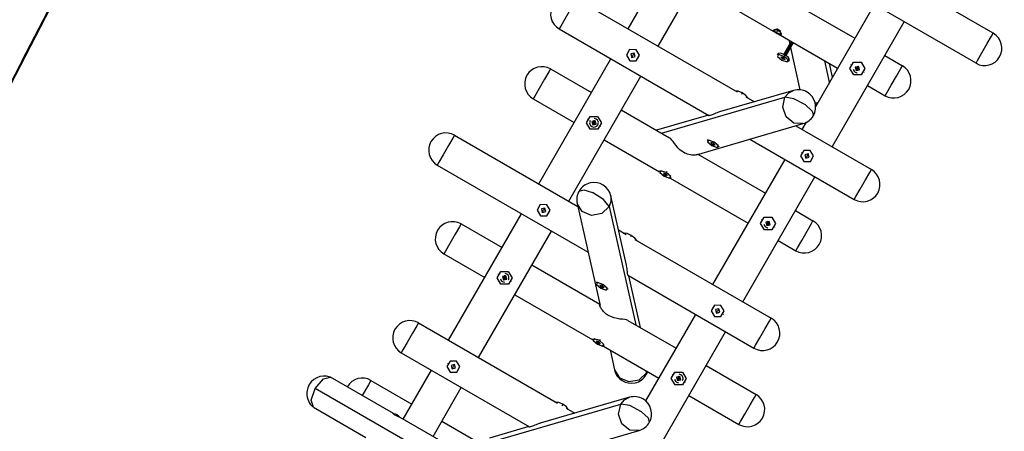
# Model space of a CAD drawing. Units: inches. Extents: x 210 to 383, y 99 to 321.
# Drawn here: x 279 to 318, y 191 to 207 of the extents above; entities that cross this region are included whole.
import ezdxf

# ---------------------------------------------------------------- set-up
doc = ezdxf.new("R2010")
doc.units = ezdxf.units.IN
doc.header["$MEASUREMENT"] = 0
doc.layers.add('Ebene 1', color=7, linetype='Continuous')

msp = doc.modelspace()

# ---------------------------------------------------------------- linework, layer by layer
at = {"layer": 'Ebene 1', "color": 179, "lineweight": 40, "true_color": 0x1a171b}
for points in [[(276.305, 200.19), (285.464, 217.842)], [(282.602, 212.326), (279.167, 205.706)]]:
    msp.add_lwpolyline(points, dxfattribs=at)
at = {"layer": 'Ebene 1', "color": 179, "lineweight": 25, "true_color": 0x1a171b}
for points in [[(303.404, 207.012), (306.287, 212.005)], [(304.599, 206.322), (307.482, 211.315)], [(318.002, 206.835), (310.814, 210.985)], [(317.312, 205.641), (310.557, 209.54)], [(306.013, 208.77), (309.298, 206.874)], [(301.335, 208.207), (301.269, 208.093), (301.097, 207.794), (300.883, 207.425), (300.71, 207.126), (300.645, 207.012)], [(301.335, 208.207), (307.76, 204.497)], [(310.901, 203.916), (313.25, 207.985)], [(310.539, 207.751), (312.471, 206.636)], [(311.562, 202.302), (314.445, 207.295)], [(300.645, 207.012), (306.632, 203.555)], [(309.303, 206.874), (309.291, 206.882), (309.265, 206.898), (309.244, 206.914), (309.217, 206.942), (309.214, 206.965), (309.239, 206.98), (309.284, 206.983), (309.343, 206.972), (309.405, 206.946)], [(309.264, 206.918), (309.237, 206.95), (309.226, 206.976)], [(309.269, 206.984), (309.249, 206.976), (309.246, 206.958)], [(309.246, 206.958), (309.247, 206.956), (309.248, 206.953)], [(309.339, 206.843), (309.301, 206.867), (309.266, 206.892)], [(309.364, 206.96), (309.316, 206.978), (309.277, 206.984)], [(309.34, 207.023), (309.385, 207.002), (309.43, 206.978)], [(309.364, 206.96), (309.349, 206.895), (309.349, 206.849)], [(309.362, 206.829), (309.354, 206.837), (309.349, 206.849)], [(309.491, 206.87), (309.437, 206.918), (309.364, 206.96)], [(309.428, 206.799), (309.407, 206.808), (309.384, 206.819)], [(309.405, 206.946), (309.434, 206.927), (309.459, 206.905), (309.481, 206.883), (309.498, 206.86), (309.518, 206.818), (309.517, 206.79), (309.496, 206.781), (309.458, 206.79), (309.393, 206.822)], [(309.397, 206.817), (311.78, 205.441)], [(309.433, 206.983), (309.43, 206.978)], [(309.43, 206.978), (309.468, 206.954), (309.504, 206.928)], [(309.531, 206.815), (309.504, 206.802), (309.451, 206.81)], [(309.49, 206.813), (309.507, 206.821), (309.509, 206.839)], [(309.509, 206.839), (309.507, 206.845), (309.503, 206.853)], [(317.312, 205.641), (317.378, 205.755), (317.55, 206.053), (317.763, 206.423), (317.936, 206.722), (318.002, 206.835)], [(309.924, 206.513), (309.629, 206.002)], [(309.967, 206.488), (309.639, 205.92)], [(309.715, 205.952), (310.01, 206.463)], [(309.826, 206.569), (309.863, 206.407)], [(303.721, 206.181), (303.463, 206.183), (303.335, 205.962), (303.466, 205.739)], [(303.369, 206.092), (303.369, 206.09)], [(303.466, 205.739), (303.724, 205.737), (303.853, 205.958), (303.721, 206.181)], [(303.68, 205.91), (303.643, 206.045), (303.507, 206.01)], [(303.507, 206.01), (303.544, 205.875), (303.68, 205.91)], [(303.544, 205.874), (303.566, 205.913), (303.591, 205.956)], [(303.643, 206.046), (303.618, 206.002), (303.591, 205.956)], [(303.727, 206.191), (303.721, 206.181)], [(309.405, 206.036), (309.368, 205.97)], [(309.635, 205.913), (309.419, 205.989), (309.377, 205.916), (309.551, 205.767)], [(309.673, 205.978), (309.501, 206.049), (309.405, 206.036)], [(309.532, 205.897), (309.596, 205.845), (309.672, 205.816)], [(309.551, 205.767), (309.767, 205.691), (309.809, 205.764), (309.635, 205.913)], [(309.673, 205.978), (309.635, 205.913)], [(309.856, 205.776), (309.82, 205.865), (309.673, 205.978)], [(309.895, 206.263), (310.274, 204.58)], [(313.666, 205.946), (314.367, 205.541)], [(299.832, 200.825), (302.715, 205.817)], [(303.819, 205.83), (303.82, 205.832)], [(309.506, 205.89), (309.577, 205.812), (309.68, 205.79)], [(309.68, 205.79), (309.609, 205.868), (309.506, 205.89)], [(309.818, 205.71), (309.856, 205.776)], [(311.456, 204.879), (311.263, 205.74)], [(311.575, 205.084), (311.452, 205.63)], [(312.424, 205.174), (312.273, 205.432), (312.42, 205.687), (312.719, 205.685)], [(312.319, 205.592), (312.311, 205.58)], [(312.719, 205.685), (312.87, 205.428), (312.722, 205.172), (312.424, 205.174)], [(312.658, 205.38), (312.621, 205.515), (312.485, 205.48)], [(312.575, 205.47), (312.58, 205.501), (312.584, 205.532)], [(312.719, 205.685), (312.72, 205.687)], [(313.677, 204.345), (313.743, 204.46), (313.916, 204.759), (314.129, 205.128), (314.302, 205.426), (314.367, 205.541)], [(300.298, 205.412), (300.232, 205.298), (300.06, 205), (299.847, 204.63), (299.674, 204.331), (299.608, 204.217)], [(300.298, 205.412), (301.935, 204.467)], [(301.027, 200.135), (303.909, 205.127)], [(312.404, 205.396), (312.405, 205.39), (312.435, 205.328), (312.486, 205.283)], [(312.485, 205.48), (312.522, 205.345), (312.658, 205.38)], [(312.486, 205.283), (312.489, 205.287)], [(312.486, 205.283), (312.518, 205.268), (312.551, 205.261), (312.556, 205.26)], [(312.535, 205.408), (312.534, 205.408), (312.534, 205.408), (312.533, 205.408), (312.532, 205.408), (312.531, 205.409), (312.53, 205.409), (312.53, 205.41), (312.529, 205.411), (312.529, 205.412), (312.529, 205.412), (312.529, 205.413), (312.529, 205.414), (312.529, 205.415), (312.529, 205.416), (312.53, 205.416), (312.531, 205.417), (312.531, 205.417)], [(312.531, 205.417), (312.533, 205.418), (312.535, 205.42), (312.535, 205.42), (312.536, 205.421), (312.537, 205.422), (312.537, 205.423), (312.538, 205.425), (312.539, 205.427), (312.539, 205.428), (312.54, 205.429), (312.54, 205.43), (312.54, 205.431)], [(312.535, 205.448), (312.535, 205.448), (312.534, 205.449), (312.534, 205.45), (312.534, 205.451), (312.534, 205.451), (312.534, 205.452), (312.534, 205.453), (312.535, 205.454), (312.535, 205.455), (312.536, 205.456), (312.537, 205.456), (312.537, 205.456), (312.538, 205.456), (312.539, 205.456), (312.54, 205.456), (312.541, 205.456), (312.541, 205.456)], [(312.535, 205.448), (312.54, 205.456)], [(312.54, 205.431), (312.54, 205.433), (312.54, 205.436), (312.54, 205.437), (312.54, 205.438), (312.539, 205.439), (312.539, 205.44), (312.538, 205.442), (312.538, 205.444), (312.537, 205.445), (312.536, 205.446), (312.536, 205.447), (312.535, 205.448)], [(312.535, 205.408), (312.54, 205.417)], [(312.56, 205.389), (312.559, 205.391), (312.559, 205.393), (312.559, 205.394), (312.558, 205.395), (312.558, 205.396), (312.557, 205.397), (312.556, 205.399), (312.555, 205.401), (312.555, 205.401), (312.554, 205.401), (312.554, 205.402), (312.553, 205.402), (312.552, 205.403), (312.552, 205.403), (312.551, 205.404), (312.55, 205.405), (312.549, 205.405), (312.548, 205.406), (312.546, 205.407), (312.544, 205.407), (312.543, 205.408), (312.541, 205.408), (312.54, 205.408), (312.539, 205.408), (312.538, 205.408), (312.537, 205.408), (312.536, 205.408), (312.535, 205.408)], [(312.538, 205.423), (312.543, 205.433)], [(312.54, 205.431), (312.545, 205.44)], [(312.565, 205.398), (312.557, 205.413), (312.54, 205.417)], [(312.541, 205.456), (312.545, 205.454), (312.547, 205.453), (312.551, 205.453), (312.554, 205.453), (312.558, 205.454), (312.56, 205.456), (312.564, 205.458), (312.566, 205.46), (312.568, 205.463), (312.569, 205.466), (312.569, 205.466), (312.57, 205.467)], [(312.565, 205.384), (312.561, 205.357), (312.559, 205.332)], [(312.56, 205.389), (312.565, 205.398)], [(312.565, 205.384), (312.564, 205.384), (312.563, 205.385), (312.562, 205.385), (312.562, 205.385), (312.562, 205.386), (312.561, 205.386), (312.561, 205.386), (312.56, 205.386), (312.56, 205.387), (312.56, 205.387), (312.56, 205.388), (312.56, 205.388), (312.56, 205.388), (312.56, 205.389)], [(312.57, 205.387), (312.569, 205.387), (312.569, 205.386), (312.568, 205.385), (312.568, 205.385), (312.567, 205.385), (312.567, 205.385), (312.567, 205.384), (312.566, 205.384), (312.565, 205.384), (312.565, 205.384)], [(312.568, 205.463), (312.573, 205.472)], [(312.57, 205.467), (312.57, 205.468), (312.57, 205.468), (312.571, 205.469), (312.572, 205.47), (312.572, 205.47), (312.572, 205.47), (312.573, 205.47), (312.574, 205.47), (312.575, 205.47), (312.575, 205.47)], [(312.57, 205.467), (312.57, 205.469)], [(312.598, 205.399), (312.595, 205.4), (312.592, 205.401), (312.588, 205.401), (312.585, 205.401), (312.582, 205.4), (312.579, 205.398), (312.576, 205.397), (312.574, 205.394), (312.572, 205.391), (312.57, 205.388), (312.57, 205.388), (312.57, 205.387)], [(312.577, 205.4), (312.571, 205.391)], [(312.575, 205.47), (312.576, 205.47), (312.577, 205.47), (312.578, 205.47), (312.578, 205.47), (312.578, 205.469), (312.579, 205.469), (312.579, 205.468), (312.579, 205.468), (312.579, 205.468), (312.579, 205.467), (312.58, 205.467), (312.58, 205.466), (312.58, 205.466), (312.58, 205.465)], [(312.603, 205.408), (312.588, 205.409), (312.577, 205.4)], [(312.58, 205.465), (312.58, 205.463), (312.58, 205.461), (312.581, 205.46), (312.581, 205.459), (312.582, 205.458), (312.582, 205.457), (312.583, 205.455), (312.585, 205.453), (312.585, 205.453), (312.585, 205.452), (312.586, 205.452), (312.586, 205.452), (312.587, 205.451), (312.588, 205.45), (312.588, 205.45), (312.589, 205.449), (312.591, 205.449), (312.591, 205.448), (312.593, 205.447), (312.596, 205.447), (312.597, 205.447), (312.598, 205.446), (312.599, 205.446), (312.6, 205.446), (312.601, 205.446), (312.602, 205.446), (312.603, 205.447), (312.604, 205.447)], [(312.598, 205.399), (312.603, 205.408)], [(312.606, 205.403), (312.606, 205.402), (312.605, 205.401), (312.605, 205.401), (312.604, 205.4), (312.603, 205.399), (312.603, 205.399), (312.602, 205.399), (312.601, 205.399), (312.6, 205.399), (312.599, 205.399), (312.599, 205.399), (312.598, 205.399)], [(312.609, 205.437), (312.606, 205.435), (312.603, 205.433), (312.601, 205.43), (312.6, 205.427), (312.599, 205.423), (312.599, 205.42), (312.599, 205.417), (312.6, 205.413), (312.602, 205.411), (312.603, 205.408), (312.604, 205.407), (312.605, 205.407)], [(312.607, 205.439), (312.602, 205.43)], [(312.604, 205.447), (312.605, 205.447), (312.606, 205.447), (312.607, 205.447), (312.607, 205.447), (312.607, 205.447), (312.608, 205.447), (312.608, 205.446), (312.608, 205.446), (312.609, 205.446), (312.609, 205.446), (312.61, 205.445), (312.61, 205.444), (312.61, 205.444), (312.61, 205.444), (312.61, 205.444), (312.61, 205.443), (312.611, 205.443), (312.611, 205.442), (312.611, 205.442), (312.611, 205.441)], [(312.605, 205.407), (312.605, 205.406), (312.605, 205.406), (312.605, 205.406), (312.606, 205.405), (312.606, 205.405), (312.606, 205.404), (312.606, 205.403), (312.606, 205.403)], [(312.609, 205.437), (312.611, 205.441)], [(312.611, 205.441), (312.611, 205.441), (312.61, 205.44), (312.61, 205.439), (312.61, 205.439), (312.61, 205.438), (312.609, 205.438), (312.609, 205.438), (312.609, 205.437)], [(312.831, 205.28), (312.838, 205.292)], [(312.976, 204.75), (313.677, 204.345)], [(310.019, 204.555), (307.061, 203.696)], [(307.968, 204.457), (307.803, 204.53), (307.685, 204.541)], [(307.968, 204.457), (307.931, 204.393)], [(308.182, 204.254), (308.114, 204.351), (307.968, 204.457)], [(309.674, 204.28), (309.822, 204.453), (310.019, 204.555)], [(299.608, 204.217), (301.245, 203.272)], [(304.741, 202.848), (309.674, 204.28)], [(308.107, 204.297), (308.449, 204.1)], [(310.404, 203.23), (310.028, 203.25), (309.718, 203.498), (309.584, 203.888), (309.674, 204.28)], [(310.495, 203.975), (310.032, 204.225), (309.674, 204.28)], [(310.495, 203.975), (310.759, 203.73), (310.809, 203.548)], [(310.879, 204.067), (310.934, 204.066), (310.988, 204.069)], [(303.13, 203.777), (305.063, 202.662)], [(306.613, 203.567), (304.539, 202.964)], [(307.058, 203.696), (307.022, 203.685), (306.961, 203.663), (306.903, 203.641), (306.85, 203.62), (306.801, 203.599), (306.757, 203.581), (306.718, 203.567), (306.685, 203.556), (306.658, 203.549), (306.637, 203.547), (306.624, 203.549), (306.622, 203.549)], [(301.888, 203.006), (301.737, 203.264), (301.884, 203.519), (302.183, 203.517)], [(301.783, 203.424), (301.776, 203.412)], [(301.887, 203.354), (301.873, 203.323), (301.865, 203.29), (301.864, 203.255), (301.87, 203.221), (301.899, 203.16), (301.951, 203.114), (302.015, 203.093), (302.084, 203.098), (302.145, 203.128), (302.19, 203.179)], [(302.183, 203.517), (302.334, 203.259), (302.187, 203.004), (301.888, 203.006)], [(302.122, 203.212), (302.085, 203.347), (301.949, 203.312)], [(301.949, 203.312), (301.986, 203.176), (302.122, 203.212)], [(301.999, 203.24), (301.999, 203.239), (301.998, 203.24), (301.997, 203.24), (301.996, 203.24), (301.995, 203.24), (301.995, 203.241), (301.994, 203.242), (301.994, 203.242), (301.994, 203.243), (301.993, 203.244), (301.993, 203.245), (301.994, 203.246), (301.994, 203.247), (301.994, 203.247), (301.995, 203.248), (301.995, 203.249), (301.996, 203.249)], [(301.996, 203.249), (301.997, 203.25), (301.999, 203.252), (301.999, 203.252), (302, 203.253), (302.001, 203.254), (302.002, 203.255), (302.003, 203.256), (302.003, 203.259), (302.004, 203.26), (302.004, 203.261), (302.004, 203.262), (302.004, 203.263)], [(301.999, 203.279), (301.999, 203.28), (301.998, 203.281), (301.998, 203.282), (301.998, 203.283), (301.998, 203.283), (301.998, 203.284), (301.998, 203.285), (301.999, 203.286), (301.999, 203.286), (302, 203.287), (302.001, 203.287), (302.002, 203.288), (302.003, 203.288), (302.003, 203.288), (302.004, 203.288), (302.005, 203.287), (302.005, 203.287)], [(301.999, 203.279), (302.004, 203.288)], [(302.004, 203.263), (302.004, 203.265), (302.004, 203.267), (302.004, 203.268), (302.004, 203.269), (302.004, 203.27), (302.004, 203.272), (302.003, 203.273), (302.002, 203.275), (302.001, 203.276), (302.001, 203.277), (302, 203.279), (301.999, 203.279)], [(301.999, 203.24), (302.005, 203.248)], [(302.024, 203.22), (302.024, 203.223), (302.024, 203.225), (302.023, 203.226), (302.023, 203.227), (302.022, 203.228), (302.022, 203.229), (302.02, 203.231), (302.019, 203.232), (302.019, 203.233), (302.018, 203.233), (302.018, 203.233), (302.018, 203.234), (302.017, 203.234), (302.016, 203.235), (302.015, 203.236), (302.014, 203.237), (302.013, 203.237), (302.012, 203.238), (302.01, 203.239), (302.008, 203.239), (302.007, 203.239), (302.006, 203.24), (302.005, 203.24), (302.004, 203.24), (302.003, 203.24), (302.002, 203.24), (302.001, 203.24), (301.999, 203.24)], [(302.002, 203.255), (302.007, 203.264)], [(302.004, 203.263), (302.01, 203.272)], [(302.005, 203.287), (302.009, 203.286), (302.012, 203.285), (302.015, 203.285), (302.019, 203.285), (302.022, 203.286), (302.025, 203.288), (302.028, 203.289), (302.03, 203.292), (302.032, 203.294), (302.034, 203.297), (302.034, 203.298), (302.034, 203.299)], [(302.029, 203.23), (302.022, 203.244), (302.005, 203.248)], [(302.029, 203.216), (302.026, 203.189), (302.023, 203.163)], [(302.024, 203.22), (302.029, 203.23)], [(302.029, 203.216), (302.028, 203.216), (302.027, 203.216), (302.027, 203.217), (302.026, 203.217), (302.026, 203.217), (302.026, 203.217), (302.025, 203.218), (302.025, 203.218), (302.025, 203.218), (302.025, 203.219), (302.025, 203.219), (302.024, 203.22), (302.024, 203.22), (302.024, 203.22)], [(302.034, 203.219), (302.034, 203.218), (302.033, 203.218), (302.033, 203.217), (302.032, 203.217), (302.032, 203.216), (302.031, 203.216), (302.031, 203.216), (302.03, 203.216), (302.029, 203.216), (302.029, 203.216)], [(302.032, 203.295), (302.038, 203.304)], [(302.034, 203.299), (302.034, 203.3), (302.035, 203.3), (302.036, 203.301), (302.036, 203.302), (302.036, 203.302), (302.037, 203.302), (302.038, 203.302), (302.038, 203.302), (302.038, 203.302), (302.04, 203.302)], [(302.034, 203.299), (302.035, 203.3)], [(302.063, 203.231), (302.059, 203.232), (302.056, 203.232), (302.053, 203.233), (302.049, 203.232), (302.046, 203.231), (302.043, 203.23), (302.04, 203.228), (302.038, 203.226), (302.036, 203.223), (302.035, 203.22), (302.034, 203.22), (302.034, 203.219)], [(302.041, 203.232), (302.036, 203.223)], [(302.04, 203.302), (302.044, 203.333), (302.048, 203.363)], [(302.04, 203.302), (302.04, 203.302), (302.042, 203.302), (302.042, 203.301), (302.042, 203.301), (302.043, 203.301), (302.043, 203.301), (302.043, 203.3), (302.043, 203.3), (302.044, 203.3), (302.044, 203.299), (302.044, 203.299), (302.044, 203.298), (302.044, 203.298), (302.044, 203.297)], [(302.068, 203.24), (302.053, 203.241), (302.041, 203.232)], [(302.044, 203.297), (302.044, 203.295), (302.045, 203.293), (302.045, 203.292), (302.045, 203.291), (302.046, 203.29), (302.046, 203.289), (302.047, 203.287), (302.049, 203.285), (302.049, 203.285), (302.049, 203.284), (302.05, 203.284), (302.05, 203.284), (302.052, 203.283), (302.052, 203.282), (302.053, 203.282), (302.054, 203.281), (302.055, 203.28), (302.056, 203.28), (302.058, 203.279), (302.06, 203.279), (302.061, 203.278), (302.062, 203.278), (302.063, 203.278), (302.064, 203.278), (302.066, 203.278), (302.067, 203.278), (302.068, 203.279), (302.069, 203.279)], [(302.19, 203.179), (302.204, 203.21), (302.211, 203.243), (302.212, 203.276), (302.205, 203.309), (302.174, 203.367), (302.123, 203.412), (302.056, 203.435)], [(302.063, 203.231), (302.068, 203.24)], [(302.07, 203.234), (302.07, 203.234), (302.07, 203.233), (302.069, 203.232), (302.069, 203.231), (302.068, 203.231), (302.067, 203.231), (302.067, 203.23), (302.066, 203.23), (302.065, 203.23), (302.064, 203.23), (302.063, 203.23), (302.063, 203.231)], [(302.073, 203.269), (302.07, 203.267), (302.068, 203.264), (302.066, 203.261), (302.064, 203.258), (302.064, 203.255), (302.064, 203.252), (302.064, 203.248), (302.065, 203.245), (302.066, 203.242), (302.068, 203.24), (302.069, 203.239), (302.069, 203.239)], [(302.071, 203.271), (302.066, 203.262)], [(302.069, 203.279), (302.069, 203.279), (302.07, 203.279), (302.071, 203.279), (302.071, 203.279), (302.071, 203.279), (302.072, 203.278), (302.072, 203.278), (302.073, 203.278), (302.073, 203.278), (302.074, 203.277), (302.074, 203.276), (302.074, 203.276), (302.074, 203.276), (302.075, 203.276), (302.075, 203.275), (302.075, 203.275), (302.075, 203.274), (302.075, 203.274), (302.075, 203.273), (302.075, 203.273)], [(302.069, 203.239), (302.069, 203.238), (302.07, 203.238), (302.07, 203.238), (302.07, 203.237), (302.07, 203.237), (302.07, 203.236), (302.07, 203.235), (302.07, 203.234)], [(302.073, 203.269), (302.075, 203.273)], [(302.075, 203.273), (302.075, 203.272), (302.075, 203.272), (302.075, 203.271), (302.074, 203.271), (302.074, 203.27), (302.074, 203.27), (302.073, 203.269), (302.073, 203.269)], [(302.183, 203.517), (302.184, 203.519)], [(306.133, 201.99), (310.404, 203.23)], [(310.105, 203.144), (313.13, 201.398)], [(310.367, 202.992), (310.535, 203.284)], [(296.463, 202.769), (296.397, 202.655), (296.224, 202.356), (296.011, 201.987), (295.838, 201.688), (295.773, 201.574)], [(296.463, 202.769), (301.39, 199.924)], [(302.295, 203.111), (302.302, 203.124)], [(302.44, 202.582), (304.661, 201.3)], [(306.187, 202.006), (306.184, 202.002), (306.173, 201.995), (306.153, 201.986), (306.125, 201.978), (306.088, 201.971), (306.046, 201.968), (305.997, 201.968), (305.945, 201.973), (305.891, 201.981), (305.836, 201.994), (305.78, 202.011), (305.725, 202.032), (305.671, 202.057), (305.619, 202.086), (305.569, 202.117), (305.475, 202.188), (305.39, 202.268), (305.317, 202.351), (305.253, 202.433), (305.199, 202.51), (305.151, 202.575), (305.129, 202.603), (305.106, 202.627), (305.085, 202.647), (305.063, 202.662)], [(306.596, 202.599), (306.569, 202.553)], [(306.836, 202.496), (306.62, 202.572), (306.578, 202.499), (306.752, 202.35)], [(306.707, 202.473), (306.741, 202.434), (306.782, 202.403)], [(306.88, 202.373), (306.81, 202.451), (306.707, 202.473)], [(306.752, 202.35), (306.968, 202.274), (307.01, 202.347), (306.836, 202.496)], [(306.88, 202.373), (306.83, 202.382), (306.782, 202.403)], [(306.843, 202.508), (306.836, 202.496)], [(308.269, 202.611), (312.44, 200.202)], [(306.195, 202.008), (308.898, 200.447)], [(307.019, 202.293), (307.046, 202.339)], [(310.684, 202.162), (310.425, 202.163), (310.297, 201.942), (310.429, 201.719)], [(310.332, 202.071), (310.331, 202.07)], [(310.429, 201.719), (310.688, 201.717), (310.815, 201.938), (310.684, 202.162)], [(310.643, 201.89), (310.606, 202.025), (310.47, 201.99)], [(310.47, 201.99), (310.507, 201.855), (310.643, 201.89)], [(310.606, 202.026), (310.581, 201.981), (310.554, 201.936)], [(310.69, 202.171), (310.684, 202.162)], [(295.773, 201.574), (301.803, 198.092)], [(306.795, 196.804), (309.677, 201.797)], [(310.507, 201.854), (310.529, 201.893), (310.554, 201.936)], [(310.781, 201.81), (310.783, 201.812)], [(304.667, 201.34), (304.663, 201.331)], [(304.93, 201.274), (304.714, 201.35), (304.671, 201.277), (304.846, 201.128)], [(304.974, 201.152), (304.904, 201.229), (304.801, 201.251)], [(304.846, 201.128), (305.061, 201.052), (305.104, 201.125), (304.93, 201.274)], [(304.852, 201.183), (304.862, 201.179), (304.876, 201.181)], [(304.929, 201.213), (304.9, 201.192), (304.876, 201.181)], [(304.958, 201.324), (304.93, 201.274)], [(312.44, 200.202), (312.506, 200.316), (312.678, 200.615), (312.891, 200.984), (313.064, 201.283), (313.13, 201.398)], [(305.086, 201.054), (308.208, 199.253)], [(305.113, 201.071), (305.118, 201.08)], [(307.99, 196.114), (310.872, 201.107)], [(301.44, 200.536), (301.625, 200.583), (301.973, 200.475)], [(302.642, 199.915), (302.42, 200.197), (301.973, 200.475)], [(300.149, 199.993), (299.89, 199.995), (299.762, 199.774), (299.893, 199.55)], [(299.893, 199.55), (300.152, 199.549), (300.28, 199.77), (300.149, 199.993)], [(300.154, 200.003), (300.149, 199.993)], [(301.364, 200.039), (302.281, 195.969)], [(302.642, 199.915), (302.345, 199.641), (301.937, 199.565), (301.565, 199.716), (301.364, 200.039)], [(302.711, 200.342), (302.717, 200.125), (302.642, 199.915)], [(303.332, 197.584), (302.711, 200.342)], [(296.226, 194.58), (299.142, 199.629)], [(299.797, 199.903), (299.796, 199.902)], [(300.107, 199.722), (300.07, 199.857), (299.934, 199.822)], [(299.934, 199.822), (299.972, 199.687), (300.107, 199.722)], [(299.971, 199.686), (299.994, 199.725), (300.019, 199.768)], [(300.071, 199.858), (300.045, 199.813), (300.019, 199.768)], [(300.246, 199.642), (300.247, 199.643)], [(302.642, 199.915), (303.705, 195.195)], [(310.093, 199.757), (310.794, 199.352)], [(296.725, 199.224), (296.659, 199.11), (296.487, 198.811), (296.274, 198.442), (296.101, 198.143), (296.035, 198.029)], [(296.725, 199.224), (298.362, 198.279)], [(308.851, 198.986), (308.7, 199.244), (308.847, 199.499), (309.146, 199.497)], [(308.746, 199.404), (308.738, 199.391)], [(308.831, 199.208), (308.832, 199.201), (308.862, 199.14), (308.913, 199.094)], [(309.146, 199.497), (309.297, 199.24), (309.15, 198.984), (308.851, 198.986)], [(309.085, 199.191), (309.047, 199.327), (308.912, 199.292)], [(308.912, 199.292), (308.949, 199.156), (309.085, 199.191)], [(308.962, 199.219), (308.962, 199.219), (308.961, 199.219), (308.96, 199.22), (308.959, 199.22), (308.958, 199.22), (308.958, 199.221), (308.957, 199.222), (308.957, 199.222), (308.956, 199.223), (308.956, 199.224), (308.956, 199.225), (308.956, 199.226), (308.957, 199.227), (308.957, 199.227), (308.957, 199.228), (308.958, 199.228), (308.958, 199.229)], [(308.958, 199.229), (308.96, 199.23), (308.962, 199.231), (308.962, 199.232), (308.963, 199.233), (308.964, 199.234), (308.964, 199.235), (308.965, 199.236), (308.966, 199.239), (308.966, 199.24), (308.967, 199.241), (308.967, 199.242), (308.967, 199.243)], [(308.962, 199.259), (308.962, 199.26), (308.961, 199.261), (308.961, 199.262), (308.961, 199.262), (308.961, 199.263), (308.961, 199.264), (308.962, 199.265), (308.962, 199.266), (308.963, 199.266), (308.963, 199.267), (308.964, 199.267), (308.965, 199.267), (308.965, 199.267), (308.966, 199.267), (308.967, 199.267), (308.968, 199.267), (308.968, 199.267)], [(308.962, 199.259), (308.967, 199.267)], [(308.967, 199.243), (308.968, 199.245), (308.967, 199.247), (308.967, 199.248), (308.967, 199.249), (308.967, 199.251), (308.966, 199.251), (308.966, 199.253), (308.965, 199.256), (308.964, 199.256), (308.964, 199.257), (308.963, 199.258), (308.962, 199.259)], [(308.962, 199.219), (308.968, 199.228)], [(308.987, 199.201), (308.986, 199.203), (308.986, 199.205), (308.986, 199.206), (308.985, 199.206), (308.985, 199.208), (308.984, 199.209), (308.983, 199.211), (308.982, 199.212), (308.982, 199.213), (308.981, 199.213), (308.981, 199.214), (308.981, 199.214), (308.98, 199.215), (308.979, 199.215), (308.978, 199.216), (308.977, 199.216), (308.976, 199.217), (308.975, 199.217), (308.973, 199.219), (308.971, 199.219), (308.97, 199.219), (308.969, 199.22), (308.968, 199.22), (308.966, 199.22), (308.965, 199.22), (308.964, 199.22), (308.963, 199.22), (308.962, 199.219)], [(308.965, 199.235), (308.97, 199.245)], [(308.967, 199.243), (308.972, 199.252)], [(308.968, 199.267), (308.971, 199.266), (308.975, 199.265), (308.978, 199.265), (308.982, 199.265), (308.985, 199.266), (308.988, 199.267), (308.991, 199.269), (308.993, 199.272), (308.995, 199.275), (308.996, 199.277), (308.996, 199.278), (308.997, 199.278)], [(308.992, 199.209), (308.984, 199.225), (308.968, 199.228)], [(308.987, 199.201), (308.992, 199.209)], [(308.995, 199.275), (309, 199.284)], [(308.997, 199.278), (308.997, 199.279), (308.998, 199.28), (308.998, 199.281), (308.999, 199.281), (308.999, 199.282), (309, 199.282), (309, 199.282), (309.001, 199.282), (309.002, 199.283), (309.002, 199.282)], [(308.997, 199.278), (308.998, 199.28)], [(309.026, 199.211), (309.022, 199.212), (309.019, 199.213), (309.015, 199.213), (309.012, 199.212), (309.009, 199.212), (309.006, 199.21), (309.003, 199.208), (309.001, 199.206), (308.999, 199.203), (308.998, 199.2), (308.997, 199.2), (308.997, 199.199)], [(309.004, 199.212), (308.999, 199.203)], [(309.002, 199.282), (309.007, 199.313), (309.011, 199.344)], [(309.002, 199.282), (309.003, 199.282), (309.004, 199.282), (309.005, 199.281), (309.005, 199.281), (309.005, 199.281), (309.006, 199.281), (309.006, 199.28), (309.006, 199.28), (309.006, 199.279), (309.007, 199.279), (309.007, 199.278), (309.007, 199.278), (309.007, 199.278), (309.007, 199.277)], [(309.031, 199.22), (309.016, 199.221), (309.004, 199.212)], [(309.007, 199.277), (309.007, 199.275), (309.008, 199.273), (309.008, 199.272), (309.009, 199.271), (309.009, 199.27), (309.009, 199.269), (309.01, 199.267), (309.012, 199.265), (309.012, 199.265), (309.012, 199.264), (309.013, 199.264), (309.013, 199.263), (309.014, 199.263), (309.015, 199.262), (309.016, 199.261), (309.016, 199.261), (309.018, 199.26), (309.019, 199.26), (309.021, 199.259), (309.023, 199.258), (309.024, 199.258), (309.025, 199.258), (309.026, 199.258), (309.027, 199.258), (309.028, 199.258), (309.029, 199.258), (309.031, 199.258), (309.032, 199.258)], [(309.036, 199.249), (309.033, 199.247), (309.031, 199.244), (309.029, 199.242), (309.027, 199.238), (309.026, 199.235), (309.026, 199.232), (309.027, 199.228), (309.027, 199.225), (309.029, 199.222), (309.031, 199.22), (309.031, 199.219), (309.032, 199.219)], [(309.026, 199.211), (309.031, 199.22)], [(309.033, 199.215), (309.033, 199.214), (309.033, 199.213), (309.032, 199.212), (309.032, 199.212), (309.031, 199.211), (309.031, 199.211), (309.029, 199.211), (309.029, 199.21), (309.027, 199.21), (309.027, 199.21), (309.026, 199.211), (309.026, 199.211)], [(309.034, 199.251), (309.029, 199.242)], [(309.032, 199.219), (309.032, 199.218), (309.033, 199.218), (309.033, 199.217), (309.033, 199.217), (309.033, 199.216), (309.033, 199.216), (309.033, 199.215), (309.033, 199.215)], [(309.036, 199.249), (309.038, 199.253)], [(309.038, 199.253), (309.038, 199.252), (309.038, 199.252), (309.037, 199.251), (309.037, 199.251), (309.037, 199.25), (309.036, 199.25), (309.036, 199.249), (309.036, 199.249)], [(309.146, 199.497), (309.147, 199.499)], [(310.105, 198.157), (310.171, 198.271), (310.343, 198.57), (310.556, 198.939), (310.729, 199.238), (310.794, 199.352)], [(297.422, 193.89), (300.337, 198.939)], [(303.016, 198.985), (303.321, 198.809)], [(303.529, 198.769), (303.365, 198.842), (303.246, 198.853)], [(308.913, 199.094), (308.916, 199.099)], [(308.913, 199.094), (308.945, 199.08), (308.979, 199.072), (308.983, 199.072)], [(308.991, 199.196), (308.989, 199.169), (308.986, 199.143)], [(308.991, 199.196), (308.991, 199.196), (308.99, 199.196), (308.989, 199.196), (308.989, 199.197), (308.989, 199.197), (308.989, 199.197), (308.988, 199.198), (308.988, 199.198), (308.988, 199.199), (308.987, 199.199), (308.987, 199.199), (308.987, 199.2), (308.987, 199.2), (308.987, 199.201)], [(308.997, 199.199), (308.997, 199.199), (308.996, 199.198), (308.996, 199.197), (308.995, 199.196), (308.995, 199.196), (308.994, 199.196), (308.994, 199.196), (308.993, 199.196), (308.993, 199.196), (308.991, 199.196)], [(309.258, 199.092), (309.265, 199.104)], [(303.529, 198.769), (303.492, 198.704)], [(303.744, 198.565), (303.675, 198.663), (303.529, 198.769)], [(303.668, 198.609), (309.124, 195.459)], [(309.403, 198.562), (310.105, 198.157)], [(296.035, 198.029), (297.673, 197.084)], [(298.315, 196.818), (298.164, 197.075), (298.312, 197.331), (298.611, 197.329)], [(298.21, 197.236), (298.203, 197.223)], [(298.611, 197.329), (298.762, 197.071), (298.614, 196.816), (298.315, 196.818)], [(298.617, 196.991), (298.631, 197.022), (298.638, 197.054), (298.639, 197.087), (298.633, 197.12), (298.602, 197.179), (298.55, 197.224), (298.482, 197.247)], [(298.611, 197.329), (298.611, 197.331)], [(299.558, 197.589), (302.268, 196.024)], [(303.412, 197.152), (303.412, 197.152), (303.405, 197.161), (303.397, 197.179), (303.39, 197.205), (303.383, 197.239), (303.377, 197.279), (303.371, 197.325), (303.365, 197.377), (303.358, 197.433), (303.349, 197.494), (303.337, 197.558), (303.332, 197.582)], [(298.295, 197.039), (298.297, 197.033), (298.327, 196.971), (298.378, 196.926), (298.456, 196.903)], [(298.55, 197.023), (298.512, 197.158), (298.377, 197.124)], [(298.377, 197.124), (298.414, 196.988), (298.55, 197.023)], [(298.427, 197.051), (298.426, 197.051), (298.425, 197.051), (298.424, 197.052), (298.423, 197.052), (298.423, 197.052), (298.422, 197.053), (298.421, 197.054), (298.421, 197.054), (298.421, 197.055), (298.421, 197.056), (298.421, 197.057), (298.421, 197.057), (298.421, 197.058), (298.421, 197.059), (298.422, 197.059), (298.422, 197.06), (298.423, 197.061)], [(298.423, 197.061), (298.425, 197.062), (298.426, 197.063), (298.427, 197.064), (298.428, 197.065), (298.428, 197.066), (298.429, 197.067), (298.43, 197.068), (298.43, 197.07), (298.431, 197.071), (298.431, 197.072), (298.431, 197.073), (298.431, 197.074)], [(298.427, 197.091), (298.426, 197.092), (298.426, 197.093), (298.426, 197.093), (298.425, 197.094), (298.425, 197.095), (298.426, 197.096), (298.426, 197.097), (298.426, 197.097), (298.427, 197.098), (298.428, 197.099), (298.428, 197.099), (298.429, 197.099), (298.43, 197.099), (298.431, 197.099), (298.431, 197.099), (298.432, 197.099), (298.433, 197.099)], [(298.427, 197.091), (298.431, 197.099)], [(298.431, 197.074), (298.432, 197.077), (298.432, 197.079), (298.431, 197.08), (298.431, 197.081), (298.431, 197.082), (298.431, 197.083), (298.43, 197.085), (298.429, 197.087), (298.429, 197.088), (298.428, 197.089), (298.427, 197.09), (298.427, 197.091)], [(298.427, 197.051), (298.432, 197.06)], [(298.451, 197.033), (298.451, 197.035), (298.45, 197.036), (298.45, 197.037), (298.45, 197.038), (298.449, 197.039), (298.449, 197.041), (298.448, 197.042), (298.446, 197.044), (298.446, 197.044), (298.446, 197.045), (298.445, 197.045), (298.445, 197.045), (298.444, 197.047), (298.443, 197.047), (298.442, 197.047), (298.441, 197.048), (298.44, 197.049), (298.44, 197.049), (298.438, 197.05), (298.436, 197.051), (298.434, 197.051), (298.433, 197.051), (298.432, 197.052), (298.431, 197.052), (298.43, 197.052), (298.429, 197.052), (298.428, 197.052), (298.427, 197.051)], [(298.429, 197.067), (298.434, 197.076)], [(298.431, 197.074), (298.437, 197.084)], [(298.457, 197.041), (298.448, 197.056), (298.432, 197.06)], [(298.433, 197.099), (298.436, 197.098), (298.439, 197.097), (298.442, 197.097), (298.446, 197.097), (298.449, 197.098), (298.452, 197.099), (298.455, 197.101), (298.457, 197.103), (298.459, 197.106), (298.461, 197.109), (298.461, 197.11), (298.461, 197.11)], [(298.456, 197.027), (298.453, 197.001), (298.45, 196.975)], [(298.451, 197.033), (298.457, 197.041)], [(298.456, 197.027), (298.455, 197.028), (298.454, 197.028), (298.454, 197.028), (298.453, 197.028), (298.453, 197.029), (298.453, 197.029), (298.452, 197.029), (298.452, 197.03), (298.452, 197.03), (298.452, 197.031), (298.452, 197.031), (298.452, 197.031), (298.451, 197.032), (298.451, 197.033)], [(298.461, 197.031), (298.461, 197.03), (298.461, 197.029), (298.46, 197.029), (298.459, 197.028), (298.459, 197.028), (298.459, 197.028), (298.458, 197.028), (298.458, 197.027), (298.457, 197.027), (298.456, 197.027)], [(298.459, 197.106), (298.465, 197.116)], [(298.461, 197.11), (298.461, 197.111), (298.462, 197.112), (298.462, 197.113), (298.463, 197.113), (298.464, 197.114), (298.464, 197.114), (298.465, 197.114), (298.465, 197.114), (298.466, 197.114), (298.467, 197.114)], [(298.461, 197.11), (298.462, 197.112)], [(298.49, 197.042), (298.487, 197.044), (298.483, 197.044), (298.48, 197.044), (298.477, 197.044), (298.473, 197.043), (298.47, 197.042), (298.468, 197.04), (298.465, 197.037), (298.463, 197.035), (298.462, 197.032), (298.462, 197.031), (298.461, 197.031)], [(298.468, 197.044), (298.463, 197.035)], [(298.467, 197.114), (298.471, 197.145), (298.476, 197.175)], [(298.467, 197.114), (298.468, 197.114), (298.469, 197.114), (298.469, 197.113), (298.469, 197.113), (298.47, 197.113), (298.47, 197.112), (298.47, 197.112), (298.471, 197.111), (298.471, 197.111), (298.471, 197.111), (298.471, 197.11), (298.471, 197.11), (298.471, 197.109), (298.471, 197.109)], [(298.495, 197.052), (298.48, 197.053), (298.468, 197.044)], [(298.471, 197.109), (298.472, 197.107), (298.472, 197.105), (298.472, 197.104), (298.473, 197.103), (298.473, 197.101), (298.473, 197.1), (298.475, 197.099), (298.476, 197.097), (298.476, 197.096), (298.477, 197.096), (298.478, 197.096), (298.478, 197.095), (298.478, 197.095), (298.479, 197.094), (298.48, 197.093), (298.481, 197.093), (298.482, 197.092), (298.483, 197.092), (298.485, 197.091), (298.487, 197.09), (298.488, 197.09), (298.489, 197.09), (298.49, 197.089), (298.491, 197.089), (298.492, 197.089), (298.494, 197.09), (298.495, 197.09), (298.496, 197.09)], [(298.49, 197.042), (298.495, 197.052)], [(298.498, 197.046), (298.498, 197.045), (298.497, 197.045), (298.497, 197.044), (298.496, 197.043), (298.495, 197.043), (298.494, 197.042), (298.493, 197.042), (298.493, 197.042), (298.492, 197.042), (298.491, 197.042), (298.49, 197.042), (298.49, 197.042)], [(298.5, 197.081), (298.497, 197.079), (298.495, 197.076), (298.493, 197.073), (298.492, 197.07), (298.491, 197.067), (298.491, 197.064), (298.491, 197.06), (298.492, 197.057), (298.493, 197.054), (298.495, 197.051), (298.496, 197.051), (298.496, 197.051)], [(298.499, 197.083), (298.493, 197.074)], [(298.496, 197.09), (298.497, 197.09), (298.497, 197.09), (298.498, 197.09), (298.499, 197.09), (298.499, 197.09), (298.499, 197.09), (298.499, 197.09), (298.5, 197.089), (298.5, 197.089), (298.501, 197.089), (298.501, 197.088), (298.501, 197.088), (298.502, 197.088), (298.502, 197.087), (298.502, 197.087), (298.502, 197.087), (298.502, 197.086), (298.502, 197.086), (298.502, 197.085), (298.502, 197.084)], [(298.496, 197.051), (298.497, 197.05), (298.497, 197.049), (298.497, 197.049), (298.497, 197.049), (298.498, 197.048), (298.498, 197.047), (298.498, 197.047), (298.498, 197.046)], [(298.5, 197.081), (298.502, 197.084)], [(298.502, 197.084), (298.502, 197.084), (298.502, 197.083), (298.502, 197.083), (298.502, 197.082), (298.501, 197.082), (298.501, 197.082), (298.5, 197.081), (298.5, 197.081)], [(298.723, 196.923), (298.73, 196.936)], [(302.157, 196.911), (302.13, 196.865)], [(302.397, 196.808), (302.181, 196.884), (302.139, 196.811), (302.313, 196.662)], [(303.412, 197.164), (308.434, 194.264)], [(303.894, 195.085), (303.428, 197.154)], [(302.268, 196.785), (302.302, 196.745), (302.344, 196.715)], [(302.442, 196.685), (302.371, 196.763), (302.269, 196.785)], [(302.313, 196.662), (302.529, 196.586), (302.571, 196.659), (302.397, 196.808)], [(302.442, 196.684), (302.391, 196.694), (302.344, 196.715)], [(302.404, 196.819), (302.397, 196.808)], [(302.581, 196.605), (302.607, 196.651)], [(298.868, 196.394), (301.989, 194.592)], [(302.618, 195.567), (302.571, 195.596), (302.526, 195.628), (302.483, 195.662), (302.443, 195.699), (302.406, 195.737), (302.372, 195.776), (302.343, 195.816), (302.318, 195.856), (302.298, 195.894), (302.283, 195.928), (302.273, 195.959), (302.268, 195.984), (302.269, 196.02)], [(307.112, 195.973), (306.853, 195.975), (306.725, 195.753), (306.856, 195.53)], [(306.76, 195.883), (306.759, 195.882)], [(306.856, 195.53), (307.115, 195.528), (307.243, 195.75), (307.112, 195.973)], [(307.07, 195.702), (307.033, 195.837), (306.897, 195.802)], [(306.897, 195.802), (306.935, 195.667), (307.07, 195.702)], [(306.934, 195.665), (306.956, 195.705), (306.981, 195.748)], [(307.033, 195.838), (307.008, 195.793), (306.981, 195.748)], [(307.117, 195.983), (307.112, 195.973)], [(295.022, 195.275), (294.957, 195.161), (294.784, 194.862), (294.571, 194.493), (294.398, 194.194), (294.333, 194.08)], [(295.022, 195.275), (300.583, 192.065)], [(303.393, 195.375), (303.339, 195.395), (303.267, 195.408), (303.178, 195.416), (303.077, 195.426), (302.965, 195.443), (302.848, 195.47), (302.731, 195.511), (302.618, 195.567)], [(303.393, 195.375), (305.325, 194.259)], [(304.11, 192.155), (306.105, 195.609)], [(307.209, 195.622), (307.21, 195.624)], [(308.434, 194.264), (308.5, 194.378), (308.673, 194.677), (308.886, 195.046), (309.058, 195.345), (309.124, 195.459)], [(304.385, 189.87), (307.3, 194.919)], [(301.995, 194.631), (301.99, 194.623)], [(302.258, 194.566), (302.042, 194.642), (301.999, 194.569), (302.173, 194.42)], [(302.302, 194.443), (302.232, 194.521), (302.129, 194.543)], [(302.173, 194.42), (302.389, 194.344), (302.431, 194.417), (302.258, 194.566)], [(302.206, 194.534), (302.202, 194.499), (302.204, 194.473)], [(302.286, 194.616), (302.258, 194.566)], [(302.217, 194.453), (302.209, 194.46), (302.204, 194.473)], [(302.414, 194.346), (304.635, 193.064)], [(302.441, 194.363), (302.445, 194.371)], [(302.681, 194.192), (302.858, 193.402)], [(294.333, 194.08), (299.455, 191.122)], [(296.543, 193.749), (296.285, 193.751), (296.157, 193.529), (296.288, 193.306)], [(296.288, 193.306), (296.547, 193.304), (296.675, 193.526), (296.543, 193.749)], [(296.549, 193.759), (296.543, 193.749)], [(294.407, 191.429), (295.536, 193.385)], [(296.191, 193.659), (296.191, 193.657)], [(296.502, 193.478), (296.465, 193.613), (296.329, 193.578)], [(296.329, 193.578), (296.367, 193.442), (296.502, 193.478)], [(296.366, 193.441), (296.388, 193.48), (296.413, 193.524)], [(296.465, 193.614), (296.44, 193.569), (296.413, 193.524)], [(296.641, 193.397), (296.642, 193.399)], [(302.858, 193.402), (303.059, 193.079), (303.431, 192.928), (303.84, 193.004), (304.136, 193.278)], [(304.117, 193.363), (304.136, 193.278)], [(304.136, 193.278), (304.151, 193.306), (304.165, 193.335)], [(305.278, 192.798), (305.127, 193.056), (305.275, 193.311), (305.573, 193.309)], [(305.573, 193.309), (305.725, 193.051), (305.577, 192.795), (305.278, 192.798)], [(305.573, 193.309), (305.574, 193.31)], [(306.52, 193.569), (308.521, 192.414)], [(290.896, 192.659), (291.218, 193.036), (291.508, 193.102)], [(294.02, 191.652), (291.508, 193.102)], [(293.12, 192.98), (293.018, 192.802), (292.77, 192.374)], [(293.12, 192.98), (294.757, 192.035)], [(304.129, 193.208), (304.139, 193.24), (304.136, 193.278)], [(305.173, 193.216), (305.166, 193.203)], [(305.258, 193.02), (305.26, 193.013), (305.29, 192.952), (305.34, 192.906), (305.419, 192.883)], [(305.512, 193.003), (305.475, 193.139), (305.339, 193.103)], [(305.339, 193.103), (305.377, 192.968), (305.512, 193.003)], [(305.39, 193.031), (305.388, 193.031), (305.388, 193.031), (305.387, 193.031), (305.386, 193.031), (305.386, 193.032), (305.385, 193.033), (305.384, 193.034), (305.384, 193.034), (305.383, 193.035), (305.383, 193.036), (305.383, 193.037), (305.383, 193.038), (305.384, 193.038), (305.384, 193.039), (305.385, 193.04), (305.385, 193.04), (305.386, 193.04)], [(305.386, 193.04), (305.387, 193.042), (305.389, 193.043), (305.39, 193.044), (305.39, 193.045), (305.391, 193.046), (305.392, 193.046), (305.393, 193.048), (305.394, 193.05), (305.394, 193.051), (305.394, 193.052), (305.394, 193.054), (305.395, 193.055)], [(305.389, 193.071), (305.389, 193.072), (305.388, 193.072), (305.388, 193.073), (305.388, 193.074), (305.388, 193.075), (305.388, 193.076), (305.388, 193.077), (305.389, 193.078), (305.39, 193.078), (305.39, 193.078), (305.391, 193.079), (305.392, 193.079), (305.393, 193.08), (305.394, 193.08), (305.394, 193.079), (305.395, 193.079), (305.396, 193.079)], [(305.389, 193.071), (305.394, 193.079)], [(305.395, 193.055), (305.395, 193.057), (305.395, 193.059), (305.394, 193.06), (305.394, 193.061), (305.394, 193.062), (305.394, 193.063), (305.393, 193.066), (305.392, 193.067), (305.392, 193.068), (305.391, 193.069), (305.39, 193.07), (305.389, 193.071)], [(305.39, 193.031), (305.395, 193.04)], [(305.414, 193.012), (305.414, 193.014), (305.413, 193.016), (305.413, 193.017), (305.413, 193.018), (305.412, 193.02), (305.412, 193.021), (305.41, 193.022), (305.409, 193.024), (305.409, 193.025), (305.408, 193.025), (305.408, 193.025), (305.408, 193.026), (305.407, 193.026), (305.406, 193.027), (305.405, 193.028), (305.404, 193.028), (305.403, 193.029), (305.402, 193.029), (305.4, 193.03), (305.398, 193.031), (305.397, 193.031), (305.396, 193.031), (305.395, 193.031), (305.394, 193.031), (305.393, 193.031), (305.392, 193.031), (305.391, 193.031), (305.39, 193.031)], [(305.392, 193.047), (305.397, 193.056)], [(305.395, 193.055), (305.399, 193.064)], [(305.419, 193.021), (305.411, 193.036), (305.395, 193.04)], [(305.396, 193.079), (305.399, 193.078), (305.402, 193.077), (305.406, 193.076), (305.409, 193.077), (305.412, 193.078), (305.415, 193.079), (305.418, 193.081), (305.42, 193.083), (305.422, 193.086), (305.424, 193.089), (305.424, 193.09), (305.424, 193.09)], [(305.419, 193.008), (305.416, 192.981), (305.413, 192.955)], [(305.414, 193.012), (305.419, 193.021)], [(305.419, 193.008), (305.418, 193.008), (305.417, 193.008), (305.417, 193.008), (305.416, 193.009), (305.416, 193.009), (305.415, 193.009), (305.415, 193.009), (305.415, 193.01), (305.415, 193.01), (305.415, 193.011), (305.414, 193.011), (305.414, 193.011), (305.414, 193.012), (305.414, 193.012)], [(305.424, 193.011), (305.424, 193.01), (305.424, 193.009), (305.423, 193.009), (305.422, 193.008), (305.422, 193.008), (305.421, 193.008), (305.421, 193.008), (305.421, 193.008), (305.42, 193.008), (305.419, 193.008)], [(305.423, 193.087), (305.427, 193.096)], [(305.424, 193.09), (305.424, 193.091), (305.425, 193.092), (305.426, 193.092), (305.426, 193.093), (305.427, 193.093), (305.427, 193.094), (305.427, 193.094), (305.428, 193.094), (305.429, 193.094), (305.43, 193.094)], [(305.424, 193.09), (305.425, 193.092)], [(305.453, 193.022), (305.45, 193.024), (305.446, 193.024), (305.443, 193.025), (305.439, 193.024), (305.436, 193.023), (305.433, 193.022), (305.43, 193.02), (305.428, 193.017), (305.426, 193.015), (305.425, 193.012), (305.425, 193.011), (305.424, 193.011)], [(305.431, 193.024), (305.426, 193.015)], [(305.43, 193.094), (305.434, 193.125), (305.439, 193.155)], [(305.43, 193.094), (305.43, 193.094), (305.431, 193.093), (305.432, 193.093), (305.432, 193.093), (305.433, 193.092), (305.433, 193.092), (305.433, 193.092), (305.433, 193.091), (305.434, 193.091), (305.434, 193.091), (305.434, 193.09), (305.434, 193.09), (305.434, 193.089), (305.434, 193.089)], [(305.458, 193.031), (305.443, 193.033), (305.431, 193.024)], [(305.434, 193.089), (305.435, 193.087), (305.435, 193.085), (305.435, 193.083), (305.436, 193.082), (305.436, 193.082), (305.437, 193.081), (305.438, 193.078), (305.439, 193.077), (305.439, 193.076), (305.44, 193.076), (305.44, 193.076), (305.44, 193.075), (305.441, 193.075), (305.442, 193.074), (305.443, 193.073), (305.444, 193.072), (305.445, 193.072), (305.446, 193.071), (305.448, 193.071), (305.45, 193.07), (305.451, 193.07), (305.452, 193.07), (305.453, 193.07), (305.455, 193.07), (305.456, 193.07), (305.457, 193.07), (305.458, 193.07), (305.459, 193.07)], [(305.58, 192.971), (305.594, 193.001), (305.601, 193.034), (305.602, 193.068), (305.596, 193.1), (305.564, 193.159), (305.513, 193.204), (305.445, 193.227)], [(305.453, 193.022), (305.458, 193.031)], [(305.46, 193.026), (305.46, 193.026), (305.46, 193.025), (305.459, 193.024), (305.459, 193.024), (305.458, 193.023), (305.457, 193.022), (305.457, 193.022), (305.456, 193.022), (305.455, 193.022), (305.454, 193.022), (305.454, 193.022), (305.453, 193.022)], [(305.463, 193.061), (305.46, 193.059), (305.458, 193.056), (305.456, 193.053), (305.455, 193.05), (305.454, 193.047), (305.454, 193.044), (305.454, 193.04), (305.455, 193.037), (305.456, 193.034), (305.458, 193.031), (305.458, 193.031), (305.459, 193.03)], [(305.462, 193.063), (305.456, 193.054)], [(305.459, 193.07), (305.459, 193.07), (305.46, 193.07), (305.461, 193.07), (305.461, 193.07), (305.462, 193.07), (305.462, 193.07), (305.462, 193.07), (305.462, 193.07), (305.463, 193.069), (305.464, 193.069), (305.464, 193.069), (305.465, 193.068), (305.465, 193.068), (305.465, 193.068), (305.465, 193.067), (305.465, 193.067), (305.465, 193.066), (305.465, 193.066), (305.465, 193.065), (305.465, 193.065)], [(305.459, 193.03), (305.459, 193.03), (305.459, 193.029), (305.46, 193.029), (305.46, 193.028), (305.46, 193.028), (305.46, 193.027), (305.46, 193.027), (305.46, 193.026)], [(305.463, 193.061), (305.465, 193.065)], [(305.465, 193.065), (305.465, 193.064), (305.465, 193.063), (305.465, 193.063), (305.465, 193.062), (305.464, 193.062), (305.464, 193.061), (305.464, 193.061), (305.463, 193.061)], [(305.686, 192.903), (305.693, 192.915)], [(290.818, 191.907), (290.731, 192.191), (290.896, 192.659)], [(298.249, 188.414), (290.896, 192.659)], [(295.602, 190.739), (296.732, 192.695)], [(303.458, 192.302), (299.883, 191.264)], [(303.113, 192.027), (303.261, 192.2), (303.458, 192.302)], [(305.83, 192.374), (307.831, 191.219)], [(307.831, 191.219), (307.897, 191.333), (308.069, 191.632), (308.283, 192.001), (308.455, 192.3), (308.521, 192.414)], [(290.818, 191.907), (292.914, 190.697)], [(297.563, 190.415), (303.113, 192.027)], [(300.791, 192.025), (300.626, 192.098), (300.507, 192.109)], [(300.791, 192.025), (300.753, 191.961)], [(301.005, 191.821), (300.936, 191.919), (300.791, 192.025)], [(300.929, 191.865), (301.272, 191.667)], [(303.843, 190.977), (303.467, 190.996), (303.157, 191.245), (303.023, 191.635), (303.113, 192.027)], [(303.935, 191.722), (303.471, 191.971), (303.113, 192.027)], [(303.935, 191.722), (304.198, 191.477), (304.248, 191.294)], [(294.292, 191.495), (294.275, 191.504), (294.253, 191.514), (294.227, 191.525), (294.198, 191.536), (294.136, 191.563), (294.077, 191.593), (294.032, 191.623), (294.006, 191.647), (294.003, 191.658), (294.02, 191.652)], [(294.02, 191.652), (294.014, 191.64)], [(294.02, 191.652), (294.05, 191.632)], [(294.143, 191.552), (294.166, 191.59), (294.173, 191.604)], [(299.395, 188.549), (294.292, 191.495)], [(295.952, 191.345), (297.885, 190.229)], [(294.982, 191.097), (294.994, 191.091), (295.005, 191.085)], [(295.005, 191.085), (295.006, 191.086)], [(295.005, 191.085), (295.016, 191.078), (295.027, 191.071)], [(299.435, 191.134), (297.854, 190.675)], [(298.955, 189.558), (303.843, 190.977)], [(299.88, 191.263), (299.845, 191.252), (299.783, 191.231), (299.725, 191.209), (299.672, 191.187), (299.623, 191.167), (299.579, 191.149), (299.541, 191.134), (299.507, 191.124), (299.48, 191.117), (299.459, 191.115), (299.446, 191.116), (299.444, 191.117)]]:
    msp.add_lwpolyline(points, dxfattribs=at)
for points in [[(300.392, 207.955), (300.203, 207.627), (300.317, 207.201), (300.645, 207.012)], [(309.248, 206.953), (309.268, 206.898), (309.309, 206.854), (309.362, 206.829)], [(309.362, 206.829), (309.402, 206.811), (309.447, 206.806), (309.49, 206.813)], [(318.254, 205.893), (318.443, 206.221), (318.33, 206.646), (318.002, 206.835)], [(300.298, 205.412), (299.971, 205.602), (299.545, 205.488), (299.356, 205.16)], [(314.62, 204.598), (314.809, 204.926), (314.695, 205.351), (314.367, 205.541)], [(317.312, 205.641), (317.64, 205.451), (318.065, 205.565), (318.254, 205.893)], [(299.356, 205.16), (299.167, 204.832), (299.281, 204.406), (299.608, 204.217)], [(313.677, 204.345), (314.005, 204.156), (314.431, 204.27), (314.62, 204.598)], [(310.892, 204.008), (310.912, 204.006), (310.932, 204.005), (310.952, 204.005)], [(310.404, 203.23), (310.575, 203.28), (310.72, 203.394), (310.809, 203.548)], [(296.462, 202.769), (296.135, 202.958), (295.709, 202.844), (295.52, 202.516)], [(295.52, 202.516), (295.331, 202.189), (295.445, 201.763), (295.773, 201.574)], [(306.718, 202.441), (306.751, 202.402), (306.797, 202.375), (306.848, 202.367)], [(304.812, 201.22), (304.823, 201.206), (304.837, 201.193), (304.852, 201.183)], [(304.852, 201.183), (304.879, 201.163), (304.909, 201.151), (304.942, 201.145)], [(313.382, 200.455), (313.572, 200.783), (313.458, 201.208), (313.13, 201.398)], [(301.44, 200.536), (301.353, 200.386), (301.326, 200.208), (301.364, 200.039)], [(312.44, 200.202), (312.768, 200.013), (313.193, 200.127), (313.382, 200.455)], [(296.725, 199.224), (296.398, 199.413), (295.972, 199.299), (295.783, 198.971)], [(311.047, 198.41), (311.236, 198.738), (311.122, 199.163), (310.794, 199.352)], [(295.783, 198.971), (295.594, 198.644), (295.708, 198.218), (296.035, 198.029)], [(310.105, 198.157), (310.432, 197.968), (310.858, 198.082), (311.047, 198.41)], [(302.279, 196.754), (302.312, 196.714), (302.358, 196.687), (302.409, 196.678)], [(295.022, 195.275), (294.695, 195.464), (294.269, 195.35), (294.08, 195.022)], [(309.377, 194.516), (309.566, 194.844), (309.452, 195.27), (309.124, 195.459)], [(294.08, 195.022), (293.891, 194.694), (294.005, 194.269), (294.332, 194.08)], [(302.139, 194.511), (302.16, 194.486), (302.187, 194.466), (302.217, 194.453)], [(308.434, 194.264), (308.762, 194.075), (309.187, 194.189), (309.377, 194.516)], [(302.217, 194.453), (302.233, 194.445), (302.251, 194.439), (302.269, 194.436)], [(304.129, 193.208), (304.151, 193.246), (304.169, 193.284), (304.183, 193.325)], [(293.12, 192.98), (292.792, 193.169), (292.367, 193.055), (292.178, 192.728)], [(290.555, 192.452), (290.555, 192.249), (290.643, 192.055), (290.797, 191.922)], [(308.774, 191.472), (308.963, 191.799), (308.849, 192.225), (308.521, 192.414)], [(294.173, 191.604), (294.125, 191.632), (294.068, 191.64), (294.014, 191.627)], [(294.26, 191.511), (294.241, 191.55), (294.211, 191.582), (294.173, 191.604)], [(307.831, 191.219), (308.159, 191.03), (308.584, 191.144), (308.774, 191.472)], [(303.843, 190.977), (304.014, 191.026), (304.159, 191.14), (304.248, 191.294)]]:
    msp.add_open_spline(points, degree=3, dxfattribs=at)
for points, knots in [([(310.809, 203.548), (310.999, 203.877), (310.886, 204.3), (310.556, 204.491), (310.393, 204.584), (310.199, 204.608), (310.019, 204.555)], [0, 0, 0, 0, 1, 1, 1, 2, 2, 2, 2]), ([(302.711, 200.342), (302.627, 200.714), (302.258, 200.948), (301.886, 200.864), (301.698, 200.822), (301.536, 200.702), (301.44, 200.536)], [0, 0, 0, 0, 1, 1, 1, 2, 2, 2, 2]), ([(309.032, 199.258), (309.032, 199.258), (309.032, 199.258), (309.032, 199.258), (309.032, 199.258), (309.033, 199.258), (309.033, 199.258), (309.033, 199.258), (309.033, 199.258), (309.033, 199.258), (309.033, 199.258), (309.034, 199.258), (309.034, 199.258), (309.034, 199.258), (309.035, 199.258), (309.035, 199.258), (309.035, 199.258), (309.035, 199.258), (309.035, 199.258), (309.035, 199.258), (309.035, 199.258), (309.035, 199.258), (309.035, 199.258), (309.035, 199.258), (309.035, 199.258), (309.035, 199.258), (309.036, 199.258), (309.036, 199.258), (309.036, 199.258), (309.036, 199.257), (309.036, 199.257), (309.036, 199.257), (309.037, 199.257), (309.037, 199.257), (309.037, 199.257), (309.037, 199.256), (309.037, 199.256), (309.037, 199.256), (309.037, 199.256), (309.037, 199.256), (309.037, 199.256), (309.037, 199.256), (309.037, 199.256), (309.037, 199.256), (309.037, 199.255), (309.037, 199.255), (309.037, 199.255), (309.038, 199.255), (309.038, 199.255), (309.038, 199.255), (309.038, 199.255), (309.038, 199.255), (309.038, 199.255), (309.038, 199.254), (309.038, 199.254), (309.038, 199.254), (309.038, 199.253), (309.038, 199.253), (309.038, 199.253), (309.038, 199.253), (309.038, 199.253)], [0, 0, 0, 0, 1, 1, 1, 2, 2, 2, 3, 3, 3, 4, 4, 4, 5, 5, 5, 6, 6, 6, 7, 7, 7, 8, 8, 8, 9, 9, 9, 10, 10, 10, 11, 11, 11, 12, 12, 12, 13, 13, 13, 14, 14, 14, 15, 15, 15, 16, 16, 16, 17, 17, 17, 18, 18, 18, 19, 19, 19, 20, 20, 20, 20]), ([(302.858, 193.402), (302.942, 193.03), (303.312, 192.797), (303.683, 192.88), (303.871, 192.923), (304.033, 193.041), (304.129, 193.208)], [0, 0, 0, 0, 1, 1, 1, 2, 2, 2, 2]), ([(291.484, 193.113), (291.12, 193.24), (290.72, 193.046), (290.594, 192.681), (290.568, 192.608), (290.555, 192.53), (290.555, 192.452)], [0, 0, 0, 0, 1, 1, 1, 2, 2, 2, 2]), ([(304.248, 191.294), (304.438, 191.624), (304.325, 192.047), (303.996, 192.237), (303.833, 192.331), (303.638, 192.354), (303.458, 192.302)], [0, 0, 0, 0, 1, 1, 1, 2, 2, 2, 2])]:
    msp.add_open_spline(points, degree=3, knots=knots, dxfattribs=at)

doc.saveas('drawing.dxf')
